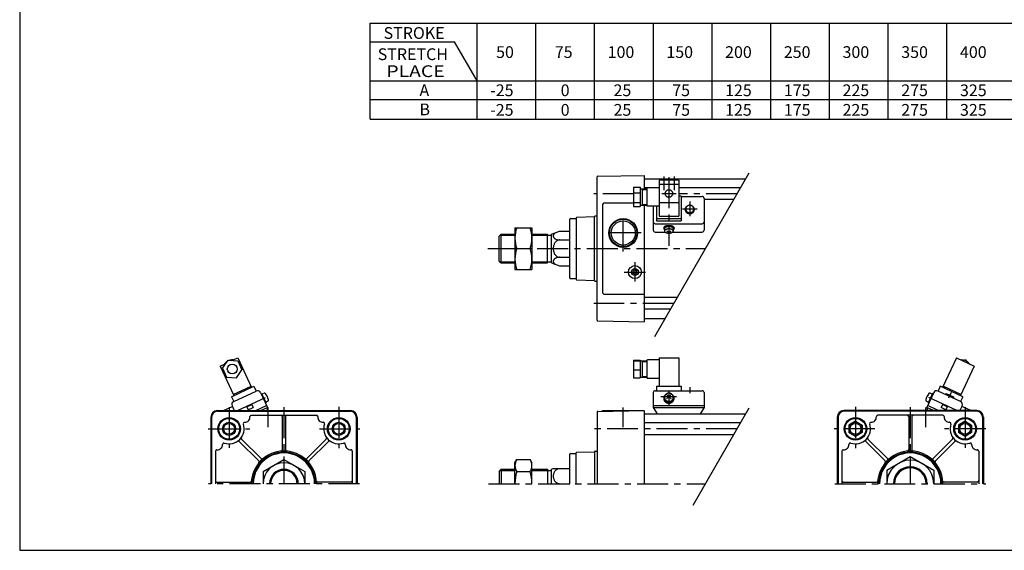
# Model space of a CAD drawing. Extents: x -570 to 570, y -400 to 400.
# Drawn here: x -570 to 185, y -400 to 6 of the extents above; entities that cross this region are included whole.
import ezdxf

# ---------------------------------------------------------------- set-up
doc = ezdxf.new("R2010")
doc.units = 0
doc.header["$LTSCALE"] = 18.983333
doc.linetypes.add('CENTER', pattern=[2, 1.25, -0.25, 0.25, -0.25])
doc.styles.add('MONOTXT', font='monotxt')

msp = doc.modelspace()

# ---------------------------------------------------------------- linework, layer by layer
at = {"color": 7}
for p, q in [((-569.5, 400.5), (-569.5, -400.5)), ((-300.92, 3.09), (276.08, 3.09)), ((-300.92, -70.41), (-300.92, 3.09)), ((-218.92, -70.41), (-218.92, 3.09)), ((-173.92, -70.41), (-173.92, 3.09)), ((-128.92, -70.41), (-128.92, 3.09)), ((-83.92, -70.41), (-83.92, 3.09)), ((-38.92, -70.41), (-38.92, 3.09)), ((6.08, -70.41), (6.08, 3.09)), ((51.08, -70.41), (51.08, 3.09)), ((96.08, -70.41), (96.08, 3.09)), ((141.08, -70.41), (141.08, 3.09)), ((-300.92, -11.16), (-236.24, -11.16)), ((-218.92, -41.16), (-236.24, -11.16)), ((-300.92, -41.16), (276.08, -41.16)), ((-300.92, -55.41), (276.08, -55.41)), ((-300.92, -70.41), (276.08, -70.41)), ((-127, -224.38), (-127, -114.62)), ((-126.51, -114.12), (-91, -113.5)), ((-91, -113.5), (-91, -123.62)), ((-91, -116), (-13.1, -116)), ((-89, -123), (-91, -123)), ((-17.14, -123), (-64.5, -123)), ((-121, -134.5), (-99, -134.5)), ((-22.34, -132), (-45, -132)), ((-123, -136.5), (-123, -202.5)), ((-91, -136.12), (-91, -225.5)), ((-148, -192), (-148, -147)), ((-147.5, -146.5), (-143, -146.5)), ((-143, -145.94), (-143, -193.06)), ((-142.52, -145.47), (-129, -145)), ((-129, -194), (-129, -145)), ((-128.5, -144.5), (-127, -144.5)), ((-162, -158.5), (-155.74, -156.22)), ((-155.74, -156.22), (-148, -156.22)), ((-202, -160), (-200.5, -158.5)), ((-202, -179), (-202, -160)), ((-200.5, -180.5), (-200.5, -158.5)), ((-200.5, -158.5), (-190, -158.5)), ((-177.2, -158.5), (-165, -158.5)), ((-165, -180.5), (-165, -158.5)), ((-165, -159.32), (-162, -159.32)), ((-162, -180.5), (-162, -158.5)), ((-155.74, -162.86), (-148, -162.86)), ((-202, -179), (-200.5, -180.5)), ((-200.5, -180.5), (-190, -180.5)), ((-177, -180.5), (-165, -180.5)), ((-165, -179.68), (-162, -179.68)), ((-162, -180.5), (-155.74, -182.78)), ((-155.74, -176.14), (-148, -176.14)), ((-155.74, -182.78), (-148, -182.78)), ((-99.73, -187.5), (-98.87, -186)), ((-98.87, -189), (-99.73, -187.5)), ((-97.13, -186), (-98.87, -186)), ((-96.27, -187.5), (-97.13, -186)), ((-96.27, -187.5), (-97.13, -189)), ((-147.5, -192.5), (-143, -192.5)), ((-142.52, -193.53), (-129, -194)), ((-128.5, -194.5), (-127, -194.5)), ((-97.13, -189), (-98.87, -189)), ((-121, -204.5), (-91, -204.5)), ((-65.64, -207), (-91, -207)), ((-70.84, -216), (-91, -216)), ((-126.51, -224.88), (-91, -225.5)), ((-90.7, -223), (-74.88, -223)), ((-418, -293.5), (-316, -293.5)), ((-418, -294.1), (-316, -294.1)), ((-402, -293.5), (-402, -294.1)), ((-332, -293.5), (-332, -294.1)), ((-126.51, -294.12), (-91, -293.5)), ((-123, -294.06), (-123, -293.5)), ((-123, -293.5), (-91, -293.5)), ((-91, -293.5), (-91, -349.5)), ((164, -293.5), (62, -293.5)), ((164, -294.1), (62, -294.1)), ((78, -293.5), (78, -294.1)), ((148, -293.5), (148, -294.1)), ((-423, -298.5), (-423, -349.5)), ((-422.4, -298.5), (-422.4, -349.5)), ((-392.02, -297.1), (-341.98, -297.1)), ((-368.25, -298.1), (-368.25, -323.6)), ((-365.75, -298.1), (-365.75, -323.6)), ((-311.6, -298.5), (-311.6, -349.5)), ((-311, -298.5), (-311, -349.5)), ((-127, -294.62), (-127, -349.5)), ((-91, -296), (-13.1, -296)), ((57, -298.5), (57, -349.5)), ((57.6, -298.5), (57.6, -349.5)), ((71, -301.73), (66, -304.61)), ((71, -301.73), (76, -304.61)), ((138.02, -297.1), (87.98, -297.1)), ((111.75, -298.1), (111.75, -323.6)), ((114.25, -298.1), (114.25, -323.6)), ((155, -301.73), (150, -304.61)), ((155, -301.73), (160, -304.61)), ((168.4, -298.5), (168.4, -349.5)), ((169, -298.5), (169, -349.5)), ((-17.14, -303), (-91, -303)), ((66, -304.61), (66, -310.39)), ((76, -304.61), (76, -310.39)), ((150, -304.61), (150, -310.39)), ((160, -304.61), (160, -310.39)), ((-384.43, -330.3), (-399.42, -315.31)), ((-349.57, -330.3), (-334.58, -315.31)), ((-22.34, -312), (-91, -312)), ((71, -313.27), (66, -310.39)), ((76, -310.39), (71, -313.27)), ((95.57, -330.3), (80.58, -315.31)), ((130.43, -330.3), (145.42, -315.31)), ((155, -313.27), (150, -310.39)), ((160, -310.39), (155, -313.27)), ((-386.2, -332.07), (-401.19, -317.08)), ((-347.8, -332.07), (-332.81, -317.08)), ((93.8, -332.07), (78.81, -317.08)), ((132.2, -332.07), (147.19, -317.08)), ((-419.4, -324.48), (-419.4, -349.5)), ((-314.6, -324.48), (-314.6, -349.5)), ((-148, -349.5), (-148, -327)), ((-147.5, -326.5), (-143, -326.5)), ((-143, -349.5), (-143, -325.94)), ((-142.52, -325.47), (-129, -325)), ((-129, -325), (-129, -349.5)), ((-128.5, -324.5), (-127, -324.5)), ((60.6, -324.48), (60.6, -349.5)), ((165.4, -324.48), (165.4, -349.5)), ((-202, -340), (-200.5, -338.5)), ((-200.5, -338.5), (-190, -338.5)), ((-200.5, -338.5), (-200.5, -349.5)), ((-177, -338.5), (-165, -338.5)), ((-165, -338.5), (-165, -349.5)), ((-165, -339.32), (-162, -339.32)), ((-162, -338.5), (-160.63, -338)), ((-162, -349.5), (-162, -338.5)), ((-160.63, -338), (-148, -338)), ((-202, -340), (-202, -349.5)), ((-418.4, -348.25), (-392.9, -348.25)), ((-315.6, -348.25), (-341.1, -348.25)), ((-155.74, -349.5), (-148, -349.5)), ((61.6, -348.25), (87.1, -348.25)), ((164.4, -348.25), (138.9, -348.25)), ((-569.5, -400.5), (569.5, -400.5))]:
    msp.add_line(p, q, dxfattribs=at)
at = {"color": 2}
for p, q in [((-82.84, -236.79), (-10.43, -111.37)), ((-201.32, -159.32), (-190, -159.32)), ((-177.1, -159.32), (-165, -159.32)), ((-201.32, -179.68), (-190, -179.68)), ((-177, -179.68), (-165, -179.68)), ((-53.43, -365.85), (-10.43, -291.37)), ((-201.32, -339.32), (-190, -339.32)), ((-177, -339.32), (-165, -339.32)), ((-317.92, -349.54), (-317.92, -349.5)), ((63.92, -349.54), (63.92, -349.5))]:
    msp.add_line(p, q, dxfattribs=at)
at = {"color": 4}
for p, q in [((-64.5, -117.02), (-79.5, -117.02)), ((-79.5, -117.02), (-79.5, -144.7)), ((-64.5, -120.54), (-79.5, -120.54)), ((-64.5, -117.02), (-64.5, -144.7)), ((-99, -122.39), (-94, -122.39)), ((-99, -122.39), (-99, -137.35)), ((-99, -126.7), (-94, -126.7)), ((-94, -122.39), (-94, -137.35)), ((-94, -123.62), (-89, -123.62)), ((-92.5, -123.62), (-92.5, -136.12)), ((-92.5, -124.12), (-89, -124.12)), ((-89, -123.37), (-89, -136.37)), ((-79.5, -122.87), (-88.5, -122.87)), ((-99, -134.18), (-94, -134.18)), ((-92.5, -135.62), (-89, -135.62)), ((-79.5, -134.13), (-64.5, -134.13)), ((-62.5, -129.29), (-64.5, -129.29)), ((-62.5, -129.29), (-62.5, -148.2)), ((-62.5, -129.54), (-46.5, -129.54)), ((-45, -131.04), (-45, -155.3)), ((-99, -137.35), (-94, -137.35)), ((-94, -136.12), (-89, -136.12)), ((-88.5, -136.87), (-79.5, -136.87)), ((-84, -136.87), (-84, -155.3)), ((-81.5, -136.87), (-81.5, -148.2)), ((-82.5, -150.47), (-46.5, -150.47)), ((-81.5, -146.51), (-62.5, -146.51)), ((-81.5, -148.2), (-62.5, -148.2)), ((-79.5, -144.7), (-64.5, -144.7)), ((-190, -153.5), (-190, -185.5)), ((-190, -153.5), (-177, -153.5)), ((-177, -153.5), (-177, -185.5)), ((-82.5, -156.8), (-75.01, -156.8)), ((-76, -153.64), (-76, -154.09)), ((-75.4, -154.09), (-75.4, -156.05)), ((-68.99, -156.8), (-46.5, -156.8)), ((-68.6, -154.09), (-68.6, -156.05)), ((-68, -153.64), (-68, -154.09)), ((-188.57, -169.5), (-178.43, -169.5)), ((-190, -185.5), (-177, -185.5)), ((-414.11, -261.06), (-409.8, -254.91)), ((-409.8, -254.91), (-402.32, -255.56)), ((-406.81, -255.17), (-402.37, -253.1)), ((-402.37, -253.1), (-391.8, -275.76)), ((-402.32, -255.56), (-399.15, -262.37)), ((-99, -254.91), (-99, -268.51)), ((-99, -254.91), (-94, -254.91)), ((-99, -255.56), (-94, -255.56)), ((-94, -254.91), (-94, -268.51)), ((-94, -255.46), (-89, -255.46)), ((-92.5, -255.46), (-92.5, -267.96)), ((-92.5, -255.96), (-89, -255.96)), ((-89, -255.21), (-89, -268.21)), ((-79.5, -254.71), (-88.5, -254.71)), ((-79.5, -253.1), (-79.5, -274.91)), ((-79.5, -253.1), (-64.5, -253.1)), ((-64.5, -253.1), (-64.5, -274.91)), ((148.37, -253.1), (137.8, -275.76)), ((148.37, -253.1), (161.96, -259.44)), ((155.8, -254.91), (154.66, -255.01)), ((156.45, -255.85), (155.8, -254.91)), ((-415.96, -259.44), (-411.53, -257.37)), ((-415.96, -259.44), (-405.4, -282.1)), ((-414.11, -261.06), (-410.93, -267.86)), ((-403.46, -268.51), (-399.15, -262.37)), ((-99, -262.37), (-94, -262.37)), ((161.96, -259.44), (151.4, -282.1)), ((-410.93, -267.86), (-403.46, -268.51)), ((-99, -268.51), (-94, -268.51)), ((-94, -267.96), (-89, -267.96)), ((-92.5, -267.46), (-89, -267.46)), ((-88.5, -268.71), (-80, -268.71)), ((-407.21, -282.94), (-389.99, -274.91)), ((-405.82, -281.19), (-392.23, -274.85)), ((-405.52, -286.57), (-388.3, -278.54)), ((-389.99, -274.91), (-388.3, -278.54)), ((-82.5, -278.3), (-46.5, -278.3)), ((-81.5, -274.91), (-81.5, -278.3)), ((-81.5, -274.91), (-62.5, -274.91)), ((-79.5, -274.85), (-64.5, -274.85)), ((-62.5, -274.91), (-62.5, -278.3)), ((135.99, -274.91), (134.3, -278.54)), ((151.52, -286.57), (134.3, -278.54)), ((153.21, -282.94), (135.99, -274.91)), ((151.82, -281.19), (138.23, -274.85)), ((-407.21, -282.94), (-405.52, -286.57)), ((-384.98, -279.75), (-379.7, -291.08)), ((-384.56, -280.65), (-384.1, -280.44)), ((-384.1, -280.44), (-380.72, -287.69)), ((-383.85, -280.99), (-382.28, -280.26)), ((-379.41, -286.42), (-380.97, -287.15)), ((-84, -279.8), (-84, -291.08)), ((-45, -279.8), (-45, -291.08)), ((125.41, -286.42), (126.97, -287.15)), ((130.98, -279.75), (125.7, -291.08)), ((130.1, -280.44), (126.72, -287.69)), ((129.85, -280.99), (128.28, -280.26)), ((130.56, -280.65), (130.1, -280.44)), ((139.74, -281.07), (140.49, -280.32)), ((140.49, -280.32), (146.18, -282.97)), ((146.18, -282.97), (146.08, -284.03)), ((153.21, -282.94), (151.52, -286.57)), ((-412.86, -293.3), (-406.52, -290.34)), ((-406.73, -289.89), (-405.05, -293.5)), ((-395.34, -290.65), (-391.72, -288.96)), ((-395.34, -290.65), (-394.29, -292.91)), ((-394.29, -292.91), (-390.66, -291.22)), ((-391.72, -288.96), (-390.66, -291.22)), ((-388.44, -293.5), (-380.33, -289.72)), ((-384.89, -293.5), (-379.7, -291.08)), ((-381.17, -287.9), (-380.72, -287.69)), ((-379.7, -291.08), (-380.2, -293.5)), ((-84, -289.72), (-45, -289.72)), ((-84, -291.08), (-81, -295.97)), ((-84, -291.08), (-45, -291.08)), ((-45, -291.08), (-48, -295.97)), ((130.89, -293.5), (125.7, -291.08)), ((125.7, -291.08), (126.2, -293.5)), ((134.44, -293.5), (126.33, -289.72)), ((127.17, -287.9), (126.72, -287.69)), ((137.72, -288.96), (136.66, -291.22)), ((140.29, -292.91), (136.66, -291.22)), ((141.34, -290.65), (137.72, -288.96)), ((141.34, -290.65), (140.29, -292.91)), ((152.73, -289.89), (151.05, -293.5)), ((158.86, -293.3), (152.52, -290.34)), ((-81, -295.97), (-48, -295.97)), ((-383, -340.26), (-367, -331.02)), ((-367, -331.02), (-351, -340.26)), ((-190, -333.5), (-188.57, -331.02)), ((-188.57, -331.02), (-178.43, -331.02)), ((-178.43, -331.02), (-177, -333.5)), ((95, -339.11), (113, -328.72)), ((113, -328.72), (131, -339.11)), ((-190, -349.5), (-190, -333.5)), ((-177, -349.5), (-177, -333.5)), ((95, -339.11), (95, -349.5)), ((131, -339.11), (131, -349.5)), ((-383, -340.26), (-383, -349.5)), ((-351, -340.26), (-351, -349.5)), ((-188.57, -340.26), (-178.43, -340.26))]:
    msp.add_line(p, q, dxfattribs=at)
at = {"color": 6, "linetype": 'CENTER'}
for p, q in [((-76, -114.32), (-76, -124.82)), ((-72, -114.93), (-72, -167.5)), ((-68, -114.32), (-68, -124.82)), ((-77.5, -127.33), (-66.5, -127.33)), ((-56, -133.56), (-56, -144.78)), ((-61.61, -139.17), (-50.39, -139.17)), ((-72, -278.2), (-72, -289.17)), ((-56, -275.64), (-56, -280.21)), ((-402.64, -293.5), (-376.97, -281.53)), ((-78.06, -282.8), (-66.12, -282.8)), ((148.64, -293.5), (122.97, -281.53)), ((144.28, -279.61), (142.28, -283.9))]:
    msp.add_line(p, q, dxfattribs=at)
at = {"color": 2, "linetype": 'CENTER'}
for p, q in [((-99, -127.5), (-129.52, -127.5)), ((-19.74, -127.5), (-64.5, -127.5)), ((-107, -171.61), (-107, -143.68)), ((-93.3, -157.5), (-121.09, -157.5)), ((-210.8, -169.5), (-43.99, -169.5)), ((-98, -179.95), (-98, -194.57)), ((-106.19, -187.5), (-89.93, -187.5)), ((-68.24, -211.5), (-129.52, -211.5)), ((-409, -291.02), (-409, -321.93)), ((-379, -306.2), (-379, -291.24)), ((-367, -290.83), (-367, -349.5)), ((-325, -290.61), (-325, -322.36)), ((-107, -306.2), (-107, -291.24)), ((71, -290.61), (71, -322.36)), ((113, -290.83), (113, -349.5)), ((125, -306.2), (125, -291.24)), ((155, -291.02), (155, -321.93)), ((-424.96, -307.5), (-393.11, -307.5)), ((-339.81, -307.5), (-308.72, -307.5)), ((-19.74, -307.5), (-129.52, -307.5)), ((85.81, -307.5), (54.72, -307.5)), ((170.96, -307.5), (139.11, -307.5)), ((-309.14, -349.5), (-424.9, -349.5)), ((-210.24, -349.5), (-43.99, -349.5)), ((55.14, -349.5), (170.9, -349.5))]:
    msp.add_line(p, q, dxfattribs=at)
at = {"color": 6}
for p, q in [((-73.71, -284.52), (-70.29, -281.09)), ((-70.29, -284.52), (-73.71, -281.09))]:
    msp.add_line(p, q, dxfattribs=at)
at = {"color": 4}
for points in [[(-69, -127.33), (-69.01, -127.1), (-69.05, -126.86), (-69.1, -126.63), (-69.18, -126.4), (-69.28, -126.18), (-69.4, -125.97), (-69.54, -125.77), (-69.7, -125.59), (-69.88, -125.41), (-70.07, -125.25), (-70.28, -125.11), (-70.5, -124.98), (-70.73, -124.87), (-70.97, -124.78), (-71.22, -124.71), (-71.48, -124.66), (-71.74, -124.63), (-72, -124.61), (-72.26, -124.63), (-72.52, -124.66), (-72.78, -124.71), (-73.03, -124.78), (-73.27, -124.87), (-73.5, -124.98), (-73.72, -125.11), (-73.93, -125.25), (-74.12, -125.41), (-74.3, -125.59), (-74.46, -125.77), (-74.6, -125.97), (-74.72, -126.18), (-74.82, -126.4), (-74.9, -126.63), (-74.95, -126.86), (-74.99, -127.1), (-75, -127.33), (-74.99, -127.57), (-74.95, -127.81), (-74.9, -128.04), (-74.82, -128.26), (-74.72, -128.48), (-74.6, -128.69), (-74.46, -128.89), (-74.3, -129.08), (-74.12, -129.26), (-73.93, -129.42), (-73.72, -129.56), (-73.5, -129.69), (-73.27, -129.8), (-73.03, -129.89), (-72.78, -129.96), (-72.52, -130.01), (-72.26, -130.04), (-72, -130.05), (-71.74, -130.04), (-71.48, -130.01), (-71.22, -129.96), (-70.97, -129.89), (-70.73, -129.8), (-70.5, -129.69), (-70.28, -129.56), (-70.07, -129.42), (-69.88, -129.26), (-69.7, -129.08), (-69.54, -128.89), (-69.4, -128.69), (-69.28, -128.48), (-69.18, -128.26), (-69.1, -128.04), (-69.05, -127.81), (-69.01, -127.57), (-69, -127.33)], [(-58.1, -137.06), (-58.34, -137.23), (-58.56, -137.43), (-58.76, -137.64), (-58.94, -137.86), (-59.09, -138.1), (-59.22, -138.35), (-59.33, -138.61), (-59.41, -138.88), (-59.47, -139.16), (-59.5, -139.43), (-59.5, -139.71), (-59.47, -139.99), (-59.42, -140.26), (-59.34, -140.53), (-59.24, -140.79), (-59.11, -141.04), (-58.96, -141.28), (-58.78, -141.51), (-58.59, -141.73), (-58.37, -141.92), (-58.14, -142.1), (-57.89, -142.26), (-57.62, -142.4), (-57.34, -142.52), (-57.06, -142.61), (-56.76, -142.69), (-56.46, -142.73), (-56.15, -142.76), (-55.85, -142.76), (-55.54, -142.73), (-55.24, -142.69), (-54.94, -142.61), (-54.66, -142.52), (-54.38, -142.4), (-54.11, -142.26), (-53.86, -142.1), (-53.63, -141.92), (-53.41, -141.73), (-53.22, -141.51), (-53.04, -141.28), (-52.89, -141.04), (-52.76, -140.79), (-52.66, -140.53), (-52.58, -140.26), (-52.53, -139.99), (-52.5, -139.71), (-52.5, -139.43), (-52.53, -139.16), (-52.59, -138.88), (-52.67, -138.61), (-52.78, -138.35), (-52.91, -138.1), (-53.06, -137.86), (-53.24, -137.64), (-53.44, -137.43), (-53.66, -137.23), (-53.9, -137.06)], [(-52.86, -139.17), (-52.87, -138.92), (-52.91, -138.67), (-52.97, -138.43), (-53.05, -138.19), (-53.15, -137.96), (-53.28, -137.74), (-53.43, -137.53), (-53.59, -137.34), (-53.78, -137.15), (-53.98, -136.99), (-54.2, -136.84), (-54.43, -136.7), (-54.67, -136.59), (-54.93, -136.49), (-55.19, -136.42), (-55.45, -136.36), (-55.73, -136.33), (-56, -136.32), (-56.27, -136.33), (-56.55, -136.36), (-56.81, -136.42), (-57.07, -136.49), (-57.33, -136.59), (-57.57, -136.7), (-57.8, -136.84), (-58.02, -136.99), (-58.22, -137.15), (-58.41, -137.34), (-58.57, -137.53), (-58.72, -137.74), (-58.85, -137.96), (-58.95, -138.19), (-59.03, -138.43), (-59.09, -138.67), (-59.13, -138.92), (-59.14, -139.17), (-59.13, -139.42), (-59.09, -139.66), (-59.03, -139.9), (-58.95, -140.14), (-58.85, -140.37), (-58.72, -140.59), (-58.57, -140.8), (-58.41, -141), (-58.22, -141.18), (-58.02, -141.35), (-57.8, -141.5), (-57.57, -141.63), (-57.33, -141.75), (-57.07, -141.84), (-56.81, -141.92), (-56.55, -141.97), (-56.27, -142), (-56, -142.01), (-55.73, -142), (-55.45, -141.97), (-55.19, -141.92), (-54.93, -141.84), (-54.67, -141.75), (-54.43, -141.63), (-54.2, -141.5), (-53.98, -141.35), (-53.78, -141.18), (-53.59, -141), (-53.43, -140.8), (-53.28, -140.59), (-53.15, -140.37), (-53.05, -140.14), (-52.97, -139.9), (-52.91, -139.66), (-52.87, -139.42), (-52.86, -139.17)], [(-68, -153.64), (-68.02, -153.48), (-68.06, -153.33), (-68.14, -153.19), (-68.26, -153.04), (-68.4, -152.9), (-68.57, -152.77), (-68.76, -152.64), (-68.99, -152.52), (-69.24, -152.41), (-69.51, -152.31), (-69.8, -152.22), (-70.1, -152.15), (-70.43, -152.08), (-70.76, -152.03), (-71.11, -151.99), (-71.46, -151.96), (-71.82, -151.95), (-72.18, -151.95), (-72.54, -151.96), (-72.89, -151.99), (-73.24, -152.03), (-73.57, -152.08), (-73.9, -152.15), (-74.2, -152.22), (-74.49, -152.31), (-74.76, -152.41), (-75.01, -152.52), (-75.24, -152.64), (-75.43, -152.77), (-75.6, -152.9), (-75.74, -153.04), (-75.86, -153.19), (-75.94, -153.33), (-75.98, -153.48), (-76, -153.64)], [(-68.6, -154.98), (-68.43, -154.85), (-68.28, -154.71), (-68.17, -154.57), (-68.08, -154.43), (-68.03, -154.28), (-68, -154.13), (-68.01, -153.98), (-68.05, -153.83), (-68.12, -153.68), (-68.22, -153.54), (-68.35, -153.4), (-68.51, -153.27), (-68.69, -153.14), (-68.9, -153.02), (-69.14, -152.91), (-69.4, -152.8), (-69.68, -152.71), (-69.97, -152.63), (-70.29, -152.56), (-70.61, -152.5), (-70.95, -152.46), (-71.3, -152.42), (-71.65, -152.4), (-72, -152.4), (-72.35, -152.4), (-72.7, -152.42), (-73.05, -152.46), (-73.39, -152.5), (-73.71, -152.56), (-74.03, -152.63), (-74.32, -152.71), (-74.6, -152.8), (-74.86, -152.91), (-75.1, -153.02), (-75.31, -153.14), (-75.49, -153.27), (-75.65, -153.4), (-75.78, -153.54), (-75.88, -153.68), (-75.95, -153.83), (-75.99, -153.98), (-76, -154.13), (-75.97, -154.28), (-75.92, -154.43), (-75.83, -154.57), (-75.72, -154.71), (-75.57, -154.85), (-75.4, -154.98)], [(-68.6, -154.09), (-68.61, -153.96), (-68.65, -153.83), (-68.72, -153.71), (-68.82, -153.58), (-68.94, -153.46), (-69.08, -153.35), (-69.25, -153.24), (-69.44, -153.14), (-69.65, -153.05), (-69.88, -152.96), (-70.13, -152.89), (-70.39, -152.82), (-70.66, -152.77), (-70.95, -152.72), (-71.24, -152.69), (-71.54, -152.66), (-71.85, -152.65), (-72.15, -152.65), (-72.46, -152.66), (-72.76, -152.69), (-73.05, -152.72), (-73.34, -152.77), (-73.61, -152.82), (-73.87, -152.89), (-74.12, -152.96), (-74.35, -153.05), (-74.56, -153.14), (-74.75, -153.24), (-74.92, -153.35), (-75.06, -153.46), (-75.18, -153.58), (-75.28, -153.71), (-75.35, -153.83), (-75.39, -153.96), (-75.4, -154.09)], [(-68.6, -156.05), (-68.61, -155.91), (-68.65, -155.77), (-68.72, -155.63), (-68.81, -155.5), (-68.92, -155.37), (-69.06, -155.25), (-69.21, -155.13), (-69.4, -155.01), (-69.6, -154.91), (-69.81, -154.82), (-70.05, -154.73), (-70.3, -154.65), (-70.56, -154.59), (-70.84, -154.54), (-71.12, -154.49), (-71.41, -154.46), (-71.7, -154.44), (-72, -154.44), (-72.3, -154.44), (-72.59, -154.46), (-72.88, -154.49), (-73.16, -154.54), (-73.44, -154.59), (-73.7, -154.65), (-73.95, -154.73), (-74.19, -154.82), (-74.4, -154.91), (-74.6, -155.01), (-74.79, -155.13), (-74.94, -155.25), (-75.08, -155.37), (-75.19, -155.5), (-75.28, -155.63), (-75.35, -155.77), (-75.39, -155.91), (-75.4, -156.05), (-75.39, -156.19), (-75.35, -156.33), (-75.28, -156.47), (-75.19, -156.61), (-75.08, -156.74), (-74.94, -156.86), (-74.79, -156.98), (-74.6, -157.09), (-74.4, -157.19), (-74.19, -157.29), (-73.95, -157.38), (-73.7, -157.45), (-73.44, -157.52), (-73.16, -157.57), (-72.88, -157.61), (-72.59, -157.64), (-72.3, -157.66), (-72, -157.67), (-71.7, -157.66), (-71.41, -157.64), (-71.12, -157.61), (-70.84, -157.57), (-70.56, -157.52), (-70.3, -157.45), (-70.05, -157.38), (-69.81, -157.29), (-69.6, -157.19), (-69.4, -157.09), (-69.21, -156.98), (-69.06, -156.86), (-68.92, -156.74), (-68.81, -156.61), (-68.72, -156.47), (-68.65, -156.33), (-68.61, -156.19), (-68.6, -156.05)], [(-74.73, -281.45), (-74.98, -281.69), (-75.2, -281.94), (-75.4, -282.21), (-75.58, -282.5), (-75.72, -282.8), (-75.84, -283.11), (-75.92, -283.44), (-75.98, -283.76), (-76, -284.09), (-75.99, -284.42), (-75.95, -284.75), (-75.88, -285.07), (-75.78, -285.39), (-75.65, -285.7), (-75.49, -285.99), (-75.31, -286.27), (-75.1, -286.54), (-74.86, -286.78), (-74.6, -287.01), (-74.32, -287.21), (-74.03, -287.39), (-73.71, -287.55), (-73.39, -287.67), (-73.05, -287.77), (-72.7, -287.85), (-72.35, -287.89), (-72, -287.9), (-71.65, -287.89), (-71.3, -287.85), (-70.95, -287.77), (-70.61, -287.67), (-70.29, -287.55), (-69.97, -287.39), (-69.68, -287.21), (-69.4, -287.01), (-69.14, -286.78), (-68.9, -286.54), (-68.69, -286.27), (-68.51, -285.99), (-68.35, -285.7), (-68.22, -285.39), (-68.12, -285.07), (-68.05, -284.75), (-68.01, -284.42), (-68, -284.09), (-68.02, -283.76), (-68.08, -283.44), (-68.16, -283.11), (-68.28, -282.8), (-68.42, -282.5), (-68.6, -282.21), (-68.8, -281.94), (-69.02, -281.69), (-69.27, -281.45)], [(-76, -284.17), (-75.98, -284.48), (-75.94, -284.78), (-75.86, -285.08), (-75.76, -285.38), (-75.63, -285.66), (-75.46, -285.93), (-75.28, -286.19), (-75.06, -286.44), (-74.83, -286.66), (-74.57, -286.87), (-74.29, -287.06), (-74, -287.22), (-73.69, -287.36), (-73.37, -287.48), (-73.04, -287.57), (-72.69, -287.64), (-72.35, -287.68), (-72, -287.69), (-71.65, -287.68), (-71.31, -287.64), (-70.96, -287.57), (-70.63, -287.48), (-70.31, -287.36), (-70, -287.22), (-69.71, -287.06), (-69.43, -286.87), (-69.17, -286.66), (-68.94, -286.44), (-68.72, -286.19), (-68.54, -285.93), (-68.37, -285.66), (-68.24, -285.38), (-68.14, -285.08), (-68.06, -284.78), (-68.02, -284.48), (-68, -284.17)], [(-68.6, -283.34), (-68.61, -283.06), (-68.65, -282.79), (-68.72, -282.52), (-68.81, -282.25), (-68.92, -282), (-69.06, -281.75), (-69.21, -281.52), (-69.4, -281.3), (-69.6, -281.09), (-69.81, -280.91), (-70.05, -280.74), (-70.3, -280.59), (-70.56, -280.46), (-70.84, -280.35), (-71.12, -280.27), (-71.41, -280.21), (-71.7, -280.18), (-72, -280.16), (-72.3, -280.18), (-72.59, -280.21), (-72.88, -280.27), (-73.16, -280.35), (-73.44, -280.46), (-73.7, -280.59), (-73.95, -280.74), (-74.19, -280.91), (-74.4, -281.09), (-74.6, -281.3), (-74.79, -281.52), (-74.94, -281.75), (-75.08, -282), (-75.19, -282.25), (-75.28, -282.52), (-75.35, -282.79), (-75.39, -283.06), (-75.4, -283.34), (-75.39, -283.61), (-75.35, -283.89), (-75.28, -284.16), (-75.19, -284.42), (-75.08, -284.68), (-74.94, -284.93), (-74.79, -285.16), (-74.6, -285.38), (-74.4, -285.58), (-74.19, -285.77), (-73.95, -285.94), (-73.7, -286.09), (-73.44, -286.22), (-73.16, -286.32), (-72.88, -286.4), (-72.59, -286.46), (-72.3, -286.5), (-72, -286.51), (-71.7, -286.5), (-71.41, -286.46), (-71.12, -286.4), (-70.84, -286.32), (-70.56, -286.22), (-70.3, -286.09), (-70.05, -285.94), (-69.81, -285.77), (-69.6, -285.58), (-69.4, -285.38), (-69.21, -285.16), (-69.06, -284.93), (-68.92, -284.68), (-68.81, -284.42), (-68.72, -284.16), (-68.65, -283.89), (-68.61, -283.61), (-68.6, -283.34)], [(-75.38, -283.71), (-75.4, -283.98), (-75.39, -284.25), (-75.36, -284.53), (-75.3, -284.8), (-75.22, -285.06), (-75.11, -285.31), (-74.98, -285.56), (-74.82, -285.79), (-74.64, -286.01), (-74.44, -286.22), (-74.22, -286.4), (-73.98, -286.57), (-73.73, -286.72), (-73.46, -286.85), (-73.18, -286.96), (-72.9, -287.04), (-72.6, -287.1), (-72.3, -287.14), (-72, -287.15), (-71.7, -287.14), (-71.4, -287.1), (-71.1, -287.04), (-70.82, -286.96), (-70.54, -286.85), (-70.27, -286.72), (-70.02, -286.57), (-69.78, -286.4), (-69.56, -286.22), (-69.36, -286.01), (-69.18, -285.79), (-69.02, -285.56), (-68.89, -285.31), (-68.78, -285.06), (-68.7, -284.8), (-68.64, -284.53), (-68.61, -284.25), (-68.6, -283.98), (-68.62, -283.71)]]:
    msp.add_lwpolyline(points, dxfattribs=at)
at = {"color": 7}
for points in [[(-158.31, -157.18), (-158.67, -157.33), (-159, -157.51), (-159.32, -157.7), (-159.6, -157.91), (-159.85, -158.13), (-160.07, -158.37), (-160.25, -158.62), (-160.4, -158.87), (-160.51, -159.14), (-160.59, -159.41), (-160.62, -159.68), (-160.62, -159.95), (-160.58, -160.23), (-160.5, -160.5), (-160.38, -160.76), (-160.22, -161.02), (-160.03, -161.26), (-159.8, -161.5), (-159.54, -161.72), (-159.26, -161.92), (-158.94, -162.11), (-158.6, -162.28), (-158.23, -162.43), (-157.85, -162.56), (-157.45, -162.67), (-157.03, -162.75), (-156.61, -162.81), (-156.17, -162.85), (-155.74, -162.86)], [(-155.74, -162.86), (-156.18, -162.89), (-156.61, -162.97), (-157.04, -163.1), (-157.46, -163.28), (-157.86, -163.52), (-158.25, -163.8), (-158.61, -164.13), (-158.95, -164.5), (-159.27, -164.91), (-159.56, -165.36), (-159.82, -165.84), (-160.04, -166.35), (-160.23, -166.89), (-160.39, -167.45), (-160.5, -168.02), (-160.58, -168.61), (-160.62, -169.2), (-160.62, -169.8), (-160.58, -170.39), (-160.5, -170.98), (-160.39, -171.55), (-160.23, -172.11), (-160.04, -172.65), (-159.82, -173.16), (-159.56, -173.64), (-159.27, -174.09), (-158.95, -174.5), (-158.61, -174.87), (-158.25, -175.2), (-157.86, -175.48), (-157.46, -175.72), (-157.04, -175.9), (-156.61, -176.03), (-156.18, -176.11), (-155.74, -176.14)], [(-155.74, -176.14), (-156.17, -176.15), (-156.61, -176.19), (-157.03, -176.25), (-157.45, -176.33), (-157.85, -176.44), (-158.23, -176.57), (-158.6, -176.72), (-158.94, -176.89), (-159.26, -177.08), (-159.54, -177.28), (-159.8, -177.5), (-160.03, -177.74), (-160.22, -177.98), (-160.38, -178.24), (-160.5, -178.5), (-160.58, -178.77), (-160.62, -179.05), (-160.62, -179.32), (-160.59, -179.59), (-160.51, -179.86), (-160.4, -180.13), (-160.25, -180.38), (-160.07, -180.63), (-159.85, -180.87), (-159.6, -181.09), (-159.32, -181.3), (-159, -181.49), (-158.67, -181.67), (-158.31, -181.82)], [(-155.74, -338), (-156.18, -338.02), (-156.61, -338.09), (-157.04, -338.21), (-157.46, -338.37), (-157.86, -338.57), (-158.25, -338.81), (-158.61, -339.1), (-158.95, -339.42), (-159.27, -339.78), (-159.56, -340.16), (-159.82, -340.58), (-160.04, -341.03), (-160.23, -341.49), (-160.39, -341.97), (-160.5, -342.47), (-160.58, -342.98), (-160.62, -343.49), (-160.62, -344.01), (-160.58, -344.52), (-160.5, -345.03), (-160.39, -345.53), (-160.23, -346.01), (-160.04, -346.47), (-159.82, -346.92), (-159.56, -347.34), (-159.27, -347.72), (-158.95, -348.08), (-158.61, -348.4), (-158.25, -348.69), (-157.86, -348.93), (-157.46, -349.13), (-157.04, -349.29), (-156.61, -349.41), (-156.18, -349.48), (-155.74, -349.5)]]:
    msp.add_lwpolyline(points, dxfattribs=at)
for centre, radius in [((-107, -157.5), 11), ((-107, -157.5), 9.25), ((-98, -187.5), 5), ((-98, -187.5), 2.6), ((-409, -307.5), 8.7), ((-409, -307.5), 8), ((-325, -307.5), 8.7), ((-325, -307.5), 8), ((71, -307.5), 8.7), ((71, -307.5), 8), ((155, -307.5), 8.7), ((155, -307.5), 8), ((-409, -307.5), 4.18), ((-325, -307.5), 4.18), ((71, -307.5), 4.18), ((155, -307.5), 4.18)]:
    msp.add_circle(centre, radius, dxfattribs=at)
at = {"color": 2}
for centre, radius in [((-107, -157.5), 10.48), ((-409, -307.5), 5), ((-325, -307.5), 5), ((71, -307.5), 5), ((155, -307.5), 5)]:
    msp.add_circle(centre, radius, dxfattribs=at)
at = {"color": 4}
msp.add_circle((-406.63, -261.71), 3.75, dxfattribs=at)
at = {"color": 7}
for centre, radius, start, end in [((-126.5, -114.62), 0.5, 91.00025, 179.99995), ((-121, -136.5), 2, 89.99998, 179.99995), ((-147.5, -147), 0.5, 89.99998, 179.99995), ((-142.5, -145.97), 0.5, 92.00074, 179.99995), ((-128.5, -145), 0.5, 89.99998, 179.99995), ((-147.5, -192), 0.5, 179.99998, 269.99997), ((-142.5, -193.03), 0.5, 179.99998, 267.99919), ((-128.5, -194), 0.5, 179.99998, 269.99997), ((-121, -202.5), 2, 179.99998, 270.00003), ((-126.5, -224.38), 0.5, 179.99998, 268.99968), ((-418, -298.5), 5, 89.99998, 179.99996), ((-418, -298.5), 4.4, 89.99998, 179.99996), ((-316, -298.5), 5, 0, 89.99998), ((-316, -298.5), 4.4, 0, 89.99998), ((-126.5, -294.62), 0.5, 91.00025, 179.99996), ((62, -298.5), 5, 90.00002, 180), ((62, -298.5), 4.4, 90.00002, 180), ((164, -298.5), 5, 0.00004, 90.00002), ((164, -298.5), 4.4, 0.00004, 90.00002), ((-397, -298.5), 4, 268.18951, 4.59041), ((-392.02, -298.1), 1, 89.99998, 184.58965), ((-369.25, -298.1), 1, 359.99996, 90), ((-364.75, -298.1), 1, 89.99998, 179.99996), ((-341.98, -298.1), 1, 355.4122, 89.99998), ((-340.5, -298.1), 1, 137.90312, 179.99996), ((-337, -298.5), 4, 175.41135, 271.81262), ((83, -298.5), 4, 268.18737, 4.58865), ((87.98, -298.1), 1, 90.00002, 184.5878), ((110.75, -298.1), 1, 0.00004, 90.00002), ((115.25, -298.1), 1, 90, 180.00005), ((138.02, -298.1), 1, 355.41035, 90.00002), ((143, -298.5), 4, 175.40958, 271.81049), ((-409, -307.5), 11.5, 251.32491, 18.67444), ((-397.16, -303.5), 1, 88.18996, 198.67433), ((-336.84, -303.5), 1, 341.3248, 91.81355), ((-325, -307.5), 11.5, 161.32503, 288.67442), ((71, -307.5), 11.5, 251.32558, 18.67498), ((82.84, -303.5), 1, 88.18645, 198.6752), ((143.16, -303.5), 1, 341.32567, 91.81004), ((155, -307.5), 11.5, 161.32556, 288.67508), ((-401.9, -317.79), 1, 44.99999, 124.63038), ((-398.71, -314.6), 1, 145.36963, 224.99995), ((-335.29, -314.6), 1, 315, 34.63038), ((-332.1, -317.79), 1, 55.36963, 134.99996), ((78.1, -317.79), 1, 45.00004, 124.63038), ((81.29, -314.6), 1, 145.36962, 225.00001), ((144.71, -314.6), 1, 315.00005, 34.63037), ((147.9, -317.79), 1, 55.36962, 135.00001), ((-418.4, -324.48), 1, 85.41046, 179.99996), ((-418, -319.5), 4, 265.41131, 1.81309), ((-413, -319.34), 1, 71.32535, 181.8126), ((-369.25, -323.6), 1, 274.96414, 359.99996), ((-364.75, -323.6), 1, 179.99996, 265.03579), ((-321, -319.34), 1, 358.18994, 108.67439), ((-316, -319.5), 4, 178.18955, 274.59041), ((-315.6, -324.48), 1, 0, 94.58955), ((61.6, -324.48), 1, 85.41044, 180), ((62, -319.5), 4, 265.40959, 1.81045), ((67, -319.34), 1, 71.32561, 181.81006), ((110.75, -323.6), 1, 274.96421, 0.00004), ((115.25, -323.6), 1, 180.00004, 265.03586), ((159, -319.34), 1, 358.1874, 108.67465), ((164, -319.5), 4, 178.1869, 274.58868), ((164.4, -324.48), 1, 0.00004, 94.58953), ((164.4, -323), 1, 270.00004, 312.09634), ((-367, -349.5), 25, 0, 180.00014), ((-367, -349.5), 24, 0, 180), ((-367, -349.5), 23.5, 0, 180.00015), ((-383.72, -329.59), 1, 224.99997, 310.03525), ((-350.28, -329.59), 1, 229.96443, 314.99999), ((-147.5, -327), 0.5, 89.99998, 179.99996), ((-142.5, -325.97), 0.5, 92.00074, 179.99996), ((-128.5, -325), 0.5, 89.99998, 179.99996), ((113, -349.5), 25, 0, 180.00014), ((113, -349.5), 24, 0, 180), ((113, -349.5), 23.5, 0, 180.00015), ((96.28, -329.59), 1, 225.00001, 310.03557), ((129.72, -329.59), 1, 229.96474, 315.00003), ((-386.91, -332.78), 1, 319.96442, 44.99999), ((-367, -349.5), 11, 0, 180), ((-347.09, -332.78), 1, 134.99996, 220.03523), ((93.09, -332.78), 1, 319.96477, 45.00004), ((113, -349.5), 13, 0, 180), ((132.91, -332.78), 1, 135.00001, 220.03558), ((-418.4, -347.25), 1, 179.99996, 269.99995), ((-392.9, -347.25), 1, 269.99996, 355.0358), ((-341.1, -347.25), 1, 184.96415, 269.99996), ((-315.6, -347.25), 1, 269.99996, 0), ((61.6, -347.25), 1, 179.99999, 270.00003), ((87.1, -347.25), 1, 270.00005, 355.03585), ((138.9, -347.25), 1, 184.96419, 270.00004), ((164.4, -347.25), 1, 270.00005, 0.00004)]:
    msp.add_arc(centre, radius, start, end, dxfattribs=at)
at = {"color": 4}
for centre, radius, start, end in [((-88.5, -123.37), 0.5, 89.99995, 180.00005), ((-46.5, -131.04), 1.5, 0.00013, 89.99987), ((-88.5, -136.37), 0.5, 180.00049, 269.99951), ((-82.5, -148.97), 1.5, 180.00002, 269.99998), ((-46.5, -148.97), 1.5, 269.99987, 0.00013), ((-166.89, -161.5), 23.11, 159.74414, 200.25586), ((-200.11, -161.5), 23.11, 339.74414, 20.25586), ((-82.5, -155.3), 1.5, 180.00002, 269.99998), ((-67.76, -145.38), 12.18, 240.4621, 258.26215), ((-76.24, -145.38), 12.18, 281.73785, 299.5379), ((-46.5, -155.3), 1.5, 269.99987, 0.00013), ((-166.89, -177.5), 23.11, 159.74414, 200.25586), ((-200.11, -177.5), 23.11, 339.74414, 20.25586), ((-406.63, -261.71), 7, 123.11578, 146.00234), ((-406.63, -261.71), 7, 83.99766, 106.88403), ((-88.5, -255.21), 0.5, 90.00049, 179.99951), ((152.63, -261.71), 7, 33.99766, 96.00234), ((-88.5, -268.21), 0.5, 179.99951, 270.00049), ((-80, -269.21), 0.5, 0.00049, 89.99951), ((-387.24, -280.8), 2.5, 25.00036, 114.99964), ((-82.5, -279.8), 1.5, 90.00011, 179.99989), ((-46.5, -279.8), 1.5, 0.00011, 89.99989), ((133.24, -280.8), 2.5, 65.00036, 154.99964), ((-404.46, -288.83), 2.5, 115.00027, 204.99973), ((-381.86, -281.16), 0.997, 37.58054, 114.81229), ((-390.39, -287.82), 11.8, 12.28981, 37.97478), ((-379.83, -285.51), 0.998, 295.10794, 11.77817), ((125.83, -285.51), 0.998, 168.22183, 244.89206), ((136.39, -287.82), 11.8, 142.02522, 167.71019), ((127.86, -281.16), 0.997, 65.18771, 142.41946), ((150.46, -288.83), 2.5, 335.00027, 64.99973), ((-181.82, -335.64), 8.18, 145.61607, 214.38393), ((-185.18, -335.64), 8.18, 325.61607, 34.38393), ((113, -349.5), 18, 0, 180), ((-367, -349.5), 16, 0, 180), ((-159.43, -349.5), 30.57, 162.41227, 179.99986), ((-207.57, -349.5), 30.57, 0.00014, 17.58773)]:
    msp.add_arc(centre, radius, start, end, dxfattribs=at)
at = {"color": 2}
for centre, radius in [((-367, -349.5), 10.18), ((113, -349.5), 12.18)]:
    msp.add_arc(centre, radius, 0, 180, dxfattribs=at)

# ---------------------------------------------------------------- texts
at = {"color": 7, "style": 'MONOTXT'}
for s, p in [('STROKE', (-290.63, -8.91)), ('50', (-204.43, -23.53)), ('75', (-159.43, -23.53)), ('100', (-118.93, -23.53)), ('150', (-73.93, -23.53)), ('200', (-28.93, -23.53)), ('250', (16.07, -23.53)), ('300', (61.07, -23.53)), ('350', (106.07, -23.53)), ('400', (151.07, -23.53)), ('STRETCH', (-295.13, -25.16)), ('A', (-263.13, -52.78)), ('-25', (-208.93, -52.78)), ('0', (-154.93, -52.78)), ('25', (-114.43, -52.78)), ('75', (-69.43, -52.78)), ('125', (-28.93, -52.78)), ('175', (16.07, -52.78)), ('225', (61.07, -52.78)), ('275', (106.07, -52.78)), ('325', (151.07, -52.78)), ('B', (-263.13, -67.41)), ('-25', (-208.93, -67.78)), ('0', (-154.93, -67.78)), ('25', (-114.43, -67.78)), ('75', (-69.43, -67.78)), ('125', (-28.93, -67.78)), ('175', (16.07, -67.78)), ('225', (61.07, -67.78)), ('275', (106.07, -67.78)), ('325', (151.07, -67.78))]:
    msp.add_text(s, height=9, dxfattribs=at).set_placement(p)
at = {"color": 7, "style": 'MONOTXT', "width": 1.206897}
msp.add_text('  PLACE', height=9, dxfattribs=at).set_placement((-295.13, -38.16))

doc.saveas('drawing.dxf')
